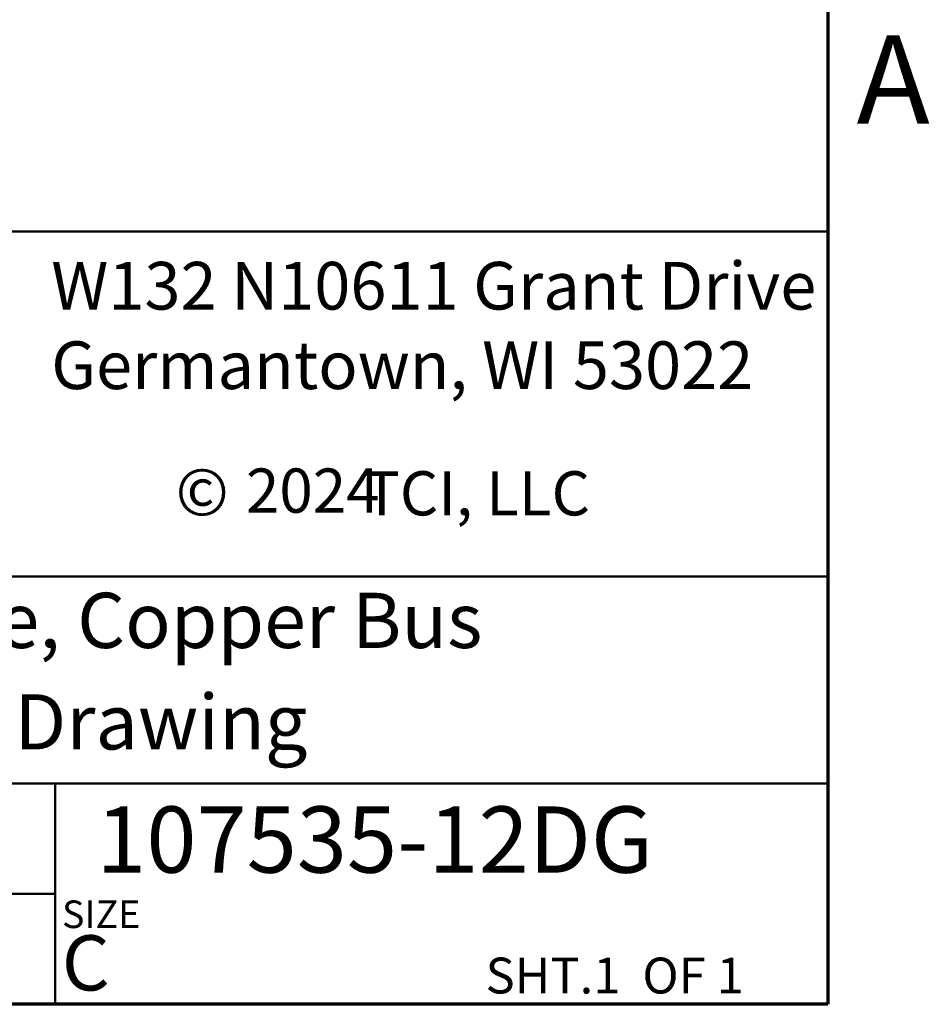
# Model space of a CAD drawing. Units: inches. Extents: x 0.05 to 2.15, y 0.02 to 1.68.
# Drawn here: x 1.98 to 2.14, y 0.05 to 0.23 of the extents above; entities that cross this region are included whole.
import ezdxf
from ezdxf.enums import TextEntityAlignment as Align

# ---------------------------------------------------------------- set-up
doc = ezdxf.new("R2010")
doc.units = ezdxf.units.IN
doc.header["$LTSCALE"] = 0.1
doc.header["$MEASUREMENT"] = 0
doc.layers.get('0').update_dxf_attribs({"lineweight": 25})
doc.layers.add('BORDER', color=7, linetype='Continuous')
doc.layers.add('Border (ANSI)', color=7, linetype='Continuous', lineweight=70)
doc.layers.add('Title (ANSI)', color=7, linetype='Continuous', lineweight=50)
doc.styles.add('Note Text (ANSI)', font='tahoma.ttf')
doc.styles.get("Standard").update_dxf_attribs({"font": 'tahoma.ttf'})
doc.styles.add('Text Style159', font='times.ttf')
doc.styles.add('Text Style41', font='times.ttf')
doc.styles.add('Text Style42', font='times.ttf')
doc.styles.add('Text Style43', font='times.ttf')
doc.styles.add('Text Style47', font='tahoma.ttf')
doc.styles.add('Text Style53', font='times.ttf')

# ---------------------------------------------------------------- blocks, each defined once
blk = doc.blocks.new('Borders Default Border')
at = {"layer": 'Border (ANSI)', "flags": 128}
blk.add_lwpolyline([(0.75, 0.5), (0.75, 16.5), (21.25, 16.5), (21.25, 0.5), (0.75, 0.5)], dxfattribs=at)
at = {"layer": 'Border (ANSI)', "insert": (21.3019, 2.045), "char_height": 0.16, "attachment_point": 7, "style": 'Note Text (ANSI)'}
blk.add_mtext('A', dxfattribs=at)
blk = doc.blocks.new('Title Blocks TCI_TITLE-107535DG-AA')
at = {"layer": 'Title (ANSI)'}
for p, q in [((13.0403, 6.4194), (9.1403, 6.4194)), ((13.0403, 5.0194), (13.0403, 6.4194)), ((10.0403, 5.7944), (13.0403, 5.7944)), ((10.0403, 5.4194), (13.0403, 5.4194)), ((11.6403, 5.4194), (11.6403, 5.0194)), ((10.0403, 5.2194), (11.6403, 5.2194)), ((9.1403, 5.0194), (13.0403, 5.0194))]:
    blk.add_line(p, q, dxfattribs=at)
at = {"layer": 'BORDER', "insert": (11.6331, 6.3641), "char_height": 0.086358, "attachment_point": 1}
blk.add_mtext('W132 N10611 Grant Drive\\PGermantown, WI 53022', dxfattribs=at)
at = {"layer": 'Title (ANSI)', "insert": (11.8584, 5.9899), "char_height": 0.16, "attachment_point": 1, "style": 'Note Text (ANSI)'}
blk.add_mtext('\\fTahoma|b0|i0;{\\H0.0850;©}\\fTimes New Roman|b0|i0;{\\H0.0800;          TCI, LLC}', dxfattribs=at)
at = {"layer": 'Title (ANSI)', "attachment_point": 1, "style": 'Note Text (ANSI)'}
for s, insert, char_height, width in [('\\fTimes New Roman|b0|i0;{\\H0.0500;SIZE}', (11.6526, 5.2075), 0.05, 0.197821), ('\\fTimes New Roman|b0|i0;{\\H0.0650;SHT.1  OF 1 }', (12.42, 5.104), 0.065, 1.243751)]:
    blk.add_mtext(s, dxfattribs=dict(at, insert=insert, char_height=char_height, width=width))
at = {"layer": 'Title (ANSI)'}
for tag, height, style, p in [('REV6', 0.0767, 'Text Style53', (5.9368, 6.3268)), ('REV6_DATE', 0.075, 'Text Style41', (8.3574, 6.3147)), ('REV5', 0.075, 'Text Style41', (5.9368, 6.1268)), ('REV5_DATE', 0.075, 'Text Style41', (8.3574, 6.1147)), ('REV4', 0.075, 'Text Style41', (5.9368, 5.9268)), ('REV4_DATE', 0.075, 'Text Style41', (8.3574, 5.9147)), ('REV3', 0.075, 'Text Style41', (5.9368, 5.7268)), ('REV3_DATE', 0.075, 'Text Style41', (8.3574, 5.7147)), ('REV2', 0.075, 'Text Style41', (5.9368, 5.5268)), ('REV2_DATE', 0.075, 'Text Style41', (8.3574, 5.5147))]:
    blk.add_attdef(tag, text='', height=height, dxfattribs=dict(at, style=style)).set_placement(p, align=Align.MIDDLE_CENTER)
at = {"layer": 'Title (ANSI)', "style": 'Text Style41'}
for tag, p in [('REV6_DESCRIPTION', (6.0716, 6.326)), ('REV5_DESCRIPTION', (6.0716, 6.126)), ('REV4_DESCRIPTION', (6.0716, 5.926)), ('REV3_DESCRIPTION', (6.0716, 5.726)), ('REV2_DESCRIPTION', (6.0716, 5.526))]:
    blk.add_attdef(tag, text='', height=0.075, dxfattribs=at).set_placement(p, align=Align.MIDDLE_LEFT)
at = {"layer": 'Title (ANSI)'}
for tag, p, height, style in [('COPYRIGHT_YEAR_001', (11.9858, 5.9099), 0.08, 'Text Style159'), ('TITLE_LINE_1_001', (10.6624, 5.6648), 0.1, 'Text Style42'), ('TITLE_LINE_2_001', (11.0403, 5.481), 0.1, 'Text Style42'), ('REV1_DESCRIPTION_001', (6.0669, 5.2995), 0.075, 'Text Style41'), ('DWG_NUMBER_001', (11.7146, 5.2578), 0.12, 'Text Style43'), ('REV1_001', (5.897, 5.2893), 0.075, 'Text Style41'), ('REV1_DATE_001', (8.1612, 5.277), 0.075, 'Text Style41'), ('DRN_BY_DATE_001', (11.1169, 5.288), 0.075, 'Text Style41'), ('<SCALE>_001', (10.5201, 5.0772), 0.075, 'Text Style47'), ('Sheet_Size_001', (11.6522, 5.0444), 0.1, 'Text Style42')]:
    blk.add_attdef(tag, p, '', height=height, dxfattribs=dict(at, style=style))

msp = doc.modelspace()

# ---------------------------------------------------------------- block references
at = {"xscale": 0.1, "yscale": 0.1, "zscale": 0.1}
msp.add_blockref('Borders Default Border', (0, 0), dxfattribs=at)
ref = msp.add_blockref('Title Blocks TCI_TITLE-107535DG-AA', (0.82097, -0.45194), dxfattribs=dict(xscale=0.1, yscale=0.1, zscale=0.1))
ref.add_attrib('Sheet_Size_001', 'C', (1.98619, 0.0525), dxfattribs={"layer": 'Title (ANSI)', "height": 0.01, "style": 'Text Style42'})
ref.add_attrib('DWG_NUMBER_001', '107535-12DG', (1.99243, 0.07384), dxfattribs={"layer": 'Title (ANSI)', "height": 0.012, "style": 'Text Style43'})
ref.add_attrib('TITLE_LINE_1_001', 'KDRUL I Frame, Copper Bus', (1.88721, 0.11454), dxfattribs={"layer": 'Title (ANSI)', "height": 0.01, "style": 'Text Style42'})
ref.add_attrib('TITLE_LINE_2_001', 'Reactor Drawing', (1.925, 0.09616), dxfattribs={"layer": 'Title (ANSI)', "height": 0.01, "style": 'Text Style42'})
ref.add_attrib('COPYRIGHT_YEAR_001', '2024', (2.01955, 0.13905), dxfattribs={"layer": 'Title (ANSI)', "height": 0.008, "style": 'Text Style159'})

doc.saveas('drawing.dxf')
